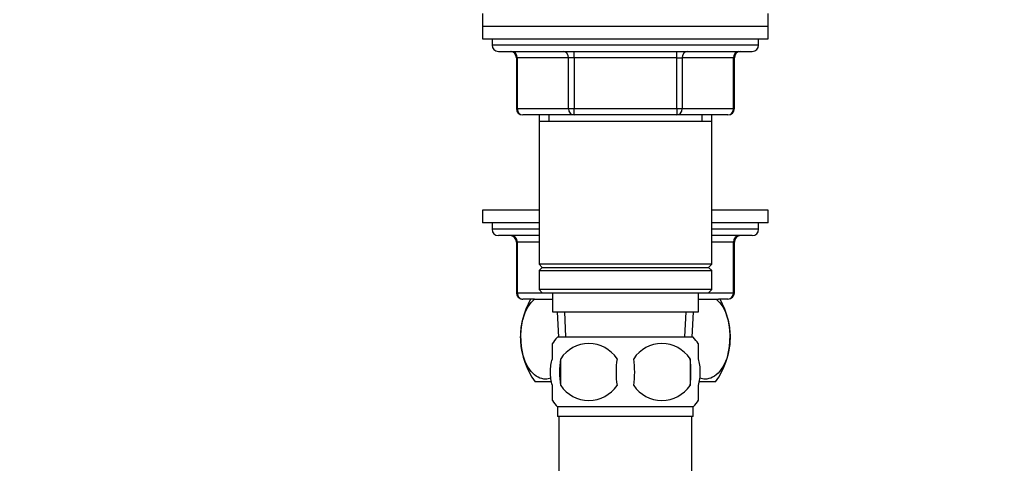
# Model space of a CAD drawing. Units: millimetres. Extents: x 0 to 1283, y 0 to 2093.
# Drawn here: x 231 to 386, y 1312 to 1381 of the extents above; entities that cross this region are included whole.
import ezdxf
from ezdxf import colors
from ezdxf.entities.mleader import LeaderData, LeaderLine
from ezdxf.math import Vec2, Vec3

# ---------------------------------------------------------------- set-up
doc = ezdxf.new("R2010")
doc.units = ezdxf.units.MM
doc.layers.add('DV4_Défaut', color=7, linetype='Continuous')
doc.layers.add('Défaut', color=7, linetype='Continuous')

# ---------------------------------------------------------------- blocks, each defined once
blk = doc.blocks.new('_DOT')
at = {"color": 0}
blk.add_line((0, 0), (-1, 0), dxfattribs=at)
at = {"color": 0, "const_width": 0.333}
blk.add_lwpolyline([(-0.1665, 0, 1), (0.1665, 0, 1)], format="xyb", close=True, dxfattribs=at)
blk = doc.blocks.new('SE3')
at = {"layer": 'DV4_Défaut', "color": 7, "linetype": 'Continuous'}
for p, q in [((303.82, 1382.42), (303.82, 1380.42)), ((348.82, 1380.42), (348.82, 1382.42)), ((303.82, 1380.42), (348.82, 1380.42)), ((303.82, 1380.42), (348.82, 1380.42)), ((303.82, 1380.42), (303.82, 1378.42)), ((348.82, 1378.42), (348.82, 1380.42)), ((303.82, 1378.42), (348.82, 1378.42)), ((305.32, 1378.42), (305.32, 1377.42)), ((347.32, 1377.42), (305.32, 1377.42)), ((347.32, 1377.42), (347.32, 1378.42)), ((306.32, 1376.42), (346.32, 1376.42)), ((318.24, 1375.42), (318.24, 1376.42)), ((334.41, 1375.42), (334.41, 1376.42)), ((309.16, 1375.42), (309.29, 1375.42)), ((309.16, 1375.42), (309.16, 1367.42)), ((317.37, 1375.42), (309.29, 1375.42)), ((309.29, 1375.42), (309.29, 1367.42)), ((318.24, 1375.42), (317.37, 1375.42)), ((317.37, 1367.42), (317.37, 1375.42)), ((334.41, 1375.42), (318.24, 1375.42)), ((318.24, 1375.42), (318.24, 1367.42)), ((334.41, 1375.42), (335.27, 1375.42)), ((334.41, 1367.42), (334.41, 1375.42)), ((343.35, 1375.42), (335.27, 1375.42)), ((335.27, 1375.42), (335.27, 1367.42)), ((343.35, 1375.42), (343.49, 1375.42)), ((343.35, 1367.42), (343.35, 1375.42)), ((343.49, 1367.42), (343.49, 1375.42)), ((309.29, 1367.42), (309.16, 1367.42)), ((309.29, 1367.42), (317.37, 1367.42)), ((317.37, 1367.42), (318.24, 1367.42)), ((318.24, 1367.42), (334.41, 1367.42)), ((318.24, 1366.42), (318.24, 1367.42)), ((334.41, 1367.42), (335.27, 1367.42)), ((334.41, 1367.42), (334.41, 1366.42)), ((335.27, 1367.42), (343.35, 1367.42)), ((343.35, 1367.42), (343.49, 1367.42)), ((318.24, 1366.42), (310.16, 1366.42)), ((312.72, 1366.42), (312.72, 1365.42)), ((312.72, 1365.42), (312.72, 1342.92)), ((312.72, 1365.42), (339.92, 1365.42)), ((314.26, 1366.42), (314.26, 1365.42)), ((334.41, 1366.42), (318.24, 1366.42)), ((342.49, 1366.42), (334.41, 1366.42)), ((338.38, 1366.42), (338.38, 1365.42)), ((339.92, 1365.42), (339.92, 1366.42)), ((339.92, 1342.92), (339.92, 1365.42)), ((312.72, 1351.42), (303.82, 1351.42)), ((303.82, 1351.42), (303.82, 1349.42)), ((348.82, 1351.42), (339.92, 1351.42)), ((348.82, 1349.42), (348.82, 1351.42)), ((312.72, 1349.42), (303.82, 1349.42)), ((305.32, 1349.42), (305.32, 1348.42)), ((312.72, 1348.42), (305.32, 1348.42)), ((348.82, 1349.42), (339.92, 1349.42)), ((347.32, 1348.42), (339.92, 1348.42)), ((347.32, 1348.42), (347.32, 1349.42)), ((312.72, 1347.42), (306.32, 1347.42)), ((309.29, 1346.42), (309.16, 1346.42)), ((309.16, 1346.42), (309.16, 1338.42)), ((312.72, 1346.42), (309.29, 1346.42)), ((309.29, 1346.42), (309.29, 1338.42)), ((346.32, 1347.42), (339.92, 1347.42)), ((343.35, 1346.42), (339.92, 1346.42)), ((343.35, 1346.42), (343.49, 1346.42)), ((343.35, 1338.42), (343.35, 1346.42)), ((343.49, 1338.42), (343.49, 1346.42)), ((339.92, 1342.92), (312.72, 1342.92)), ((312.72, 1342.92), (313.22, 1342.42)), ((313.22, 1342.42), (312.72, 1341.92)), ((312.72, 1341.92), (339.92, 1341.92)), ((312.72, 1341.92), (312.72, 1338.92)), ((313.22, 1342.42), (339.42, 1342.42)), ((339.42, 1342.42), (339.92, 1342.92)), ((339.92, 1341.92), (339.42, 1342.42)), ((339.92, 1338.92), (339.92, 1341.92)), ((339.92, 1338.92), (312.72, 1338.92)), ((312.72, 1338.92), (313.22, 1338.42)), ((339.42, 1338.42), (339.92, 1338.92)), ((309.29, 1338.42), (309.16, 1338.42)), ((309.29, 1338.42), (313.22, 1338.42)), ((311.62, 1337.42), (310.16, 1337.42)), ((312.01, 1337.42), (311.62, 1337.42)), ((312.01, 1337.42), (314.82, 1337.42)), ((313.22, 1338.42), (339.42, 1338.42)), ((314.82, 1338.42), (314.82, 1335.42)), ((337.82, 1335.42), (337.82, 1338.42)), ((337.82, 1337.42), (340.63, 1337.42)), ((339.42, 1338.42), (343.35, 1338.42)), ((340.63, 1337.42), (341.02, 1337.42)), ((342.49, 1337.42), (341.02, 1337.42)), ((343.49, 1338.42), (343.35, 1338.42)), ((314.82, 1335.42), (337.82, 1335.42)), ((315.6, 1335.42), (315.78, 1331.42)), ((316.94, 1331.47), (316.77, 1335.42)), ((335.71, 1331.47), (335.88, 1335.42)), ((336.87, 1331.42), (337.04, 1335.42)), ((337.02, 1331.42), (315.62, 1331.42)), ((314.82, 1328.04), (314.82, 1330.42)), ((337.82, 1328.04), (337.82, 1330.42)), ((316.13, 1328.04), (316.13, 1323.84)), ((336.51, 1328.04), (336.51, 1323.84)), ((314.67, 1324.42), (312.11, 1324.42)), ((314.82, 1321.46), (314.82, 1323.84)), ((337.82, 1321.46), (337.82, 1323.84)), ((340.54, 1324.42), (337.96, 1324.42)), ((337.02, 1320.46), (315.62, 1320.46)), ((315.62, 1320.46), (315.62, 1318.92)), ((337.02, 1318.92), (337.02, 1320.46)), ((337.02, 1318.92), (315.62, 1318.92)), ((315.82, 1318.92), (315.82, 1309.92)), ((336.82, 1309.92), (336.82, 1318.92))]:
    blk.add_line(p, q, dxfattribs=at)
for centre, radius, start, end in [((306.32, 1377.42), 1, 180, 270), ((346.32, 1377.42), 1, 270, 0), ((308.16, 1375.42), 1, 0, 90), ((344.49, 1375.42), 1, 90, 180), ((310.16, 1367.42), 1, 180, 270), ((342.49, 1367.42), 1, 270, 0), ((306.32, 1348.42), 1, 180, 270), ((346.32, 1348.42), 1, 270, 0), ((308.16, 1346.42), 1, 0, 90), ((344.49, 1346.42), 1, 90, 180), ((310.16, 1338.42), 1, 180, 270), ((321.82, 1331.47), 12, 150.2345, 215.936), ((330.82, 1331.47), 12, 324.064, 29.7655), ((342.49, 1338.42), 1, 270, 0), ((321.45, 1325.94), 8, 136.7732, 146.3913), ((331.19, 1325.94), 8, 34.0553, 43.2268), ((320.57, 1325.11), 5.32, 33.5056, 146.4944), ((332.07, 1325.11), 5.32, 33.5056, 146.4944), ((329.07, 1325.94), 13.11, 170.7761, 189.2239), ((339.31, 1325.94), 14.45, 171.6401, 188.3599), ((313.34, 1325.94), 14.45, 351.6401, 8.3599), ((321.66, 1325.94), 15, 351.9484, 8.0516), ((320.57, 1326.78), 5.32, 213.5056, 326.4944), ((332.07, 1326.78), 5.32, 213.5056, 326.4944), ((331.19, 1325.94), 8, 316.7732, 326.3913), ((321.45, 1325.94), 8, 214.0553, 223.2268)]:
    blk.add_arc(centre, radius, start, end, dxfattribs=at)
for centre, major_axis, start_param, end_param in [((308.42, 1375.42), (0, 1), 4.712389, 6.283185), ((316.51, 1375.42), (0, 1), 4.712389, 6.283185), ((336.14, 1375.42), (0, -1), 3.141593, 4.712389), ((344.22, 1375.42), (0, -1), 3.141593, 4.712389), ((310.16, 1367.42), (0, -1), 4.712389, 6.283185), ((318.24, 1367.42), (0, -1), 4.712389, 6.283185), ((334.41, 1367.42), (0, 1), 3.141593, 4.712389), ((342.49, 1367.42), (0, 1), 3.141593, 4.712389), ((308.42, 1346.42), (0, -1), 1.570796, 3.141593), ((344.22, 1346.42), (0, 1), 0, 1.570796), ((310.16, 1338.42), (0, 1), 1.570796, 3.141593), ((342.49, 1338.42), (0, -1), 0, 1.570796)]:
    blk.add_ellipse(centre, major_axis=major_axis, ratio=0.866025, start_param=start_param, end_param=end_param, dxfattribs=at)
for points, knots in [([(314.58, 1324.97), (314.31, 1324.88), (314.04, 1324.83), (313.37, 1324.83), (312.97, 1324.93), (312.19, 1325.33), (311.82, 1325.63), (310.78, 1326.87), (310.22, 1328.13), (309.85, 1330.45), (309.8, 1331.25), (309.89, 1332.86), (310.01, 1333.64), (310.6, 1335.74), (311.26, 1336.81), (312.01, 1337.42)], [0, 0, 0, 0, 0.077937, 0.077937, 0.193195, 0.193195, 0.308453, 0.308453, 0.538969, 0.538969, 0.654226, 0.654226, 0.769484, 0.769484, 1, 1, 1, 1]), ([(340.63, 1337.42), (341.38, 1336.81), (342.03, 1335.77), (342.63, 1333.66), (342.76, 1332.9), (342.84, 1331.29), (342.8, 1330.48), (342.44, 1328.18), (341.87, 1326.89), (340.5, 1325.24), (339.68, 1324.83), (338.61, 1324.83), (338.34, 1324.88), (338.06, 1324.97)], [0, 0, 0, 0, 0.230288, 0.230288, 0.345432, 0.345432, 0.460576, 0.460576, 0.690865, 0.690865, 0.921153, 0.921153, 1, 1, 1, 1]), ([(314.82, 1323.84), (314.62, 1324.52), (314.52, 1325.23), (314.52, 1326.66), (314.62, 1327.36), (314.82, 1328.04)], [0, 0, 0, 0, 0.5, 0.5, 1, 1, 1, 1]), ([(337.82, 1323.84), (338.02, 1324.52), (338.13, 1325.23), (338.13, 1326.66), (338.03, 1327.36), (337.82, 1328.04)], [0, 0, 0, 0, 0.5, 0.5, 1, 1, 1, 1])]:
    blk.add_open_spline(points, degree=3, knots=knots, dxfattribs=at)

msp = doc.modelspace()

# ---------------------------------------------------------------- block references
at = {"layer": 'Défaut'}
msp.add_blockref('SE3', (0, 0), dxfattribs=at)

# ---------------------------------------------------------------- leaders
at = {"layer": 'Défaut', "color": 7, "linetype": 'Continuous'}
ml = msp.add_multileader_mtext('Standard', dxfattribs=at)
ml.set_content('{\\pxsm0.9;\\fSolid Edge ISO|b1||i0||c0|p34;\\W1.;09/11/2017\\P}', color=256)
ml.set_leader_properties()
ml.set_arrow_properties(name='DOT')
ml.build(insert=Vec2(0, 0))
ml.multileader.update_dxf_attribs({"leader_type": 0, "dogleg_length": 0, "arrow_head_size": 12})
ctx = ml.context
ctx.base_point, ctx.char_height, ctx.arrow_head_size, ctx.landing_gap_size = Vec3(1013.64, 2085.6), 12, 12, 4.2
notes = []
notes.append((ctx, [(0, (0, 0, 0), (0, 0), (1, 0), 1, [])]))
ctx.mtext.insert = Vec3(1015.64, 2091.72)
ml = msp.add_multileader_mtext('Standard', dxfattribs=at)
ml.set_content('{\\pxsm0.9;\\fArial|b1||i0||c0|p34;\\W1.;151/US\\P}', color=256)
ml.set_leader_properties()
ml.set_arrow_properties(name='DOT')
ml.build(insert=Vec2(0, 0))
ml.multileader.update_dxf_attribs({"leader_type": 0, "dogleg_length": 0, "arrow_head_size": 12})
ctx = ml.context
ctx.base_point, ctx.char_height, ctx.arrow_head_size, ctx.landing_gap_size = Vec3(294.52, 2085.42), 12, 12, 4.2
notes.append((ctx, [(0, (0, 0, 0), (0, 0), (1, 0), 1, [])]))
ctx.mtext.insert = Vec3(296.52, 2091.54)
for ctx, leaders in notes:
    for number, flags, end, landing, length, lines in leaders:
        leader = LeaderData()
        leader.index, (leader.has_last_leader_line, leader.has_dogleg_vector, leader.attachment_direction) = number, flags
        leader.last_leader_point, leader.dogleg_vector, leader.dogleg_length = Vec3(end), Vec3(landing), length
        for number, points, colour, breaks in lines:
            line = LeaderLine()
            line.index, line.vertices, line.color, line.breaks = number, Vec3.list(points), colors.encode_raw_color(colour), breaks
            leader.lines.append(line)
        ctx.leaders.append(leader)

doc.saveas('drawing.dxf')
